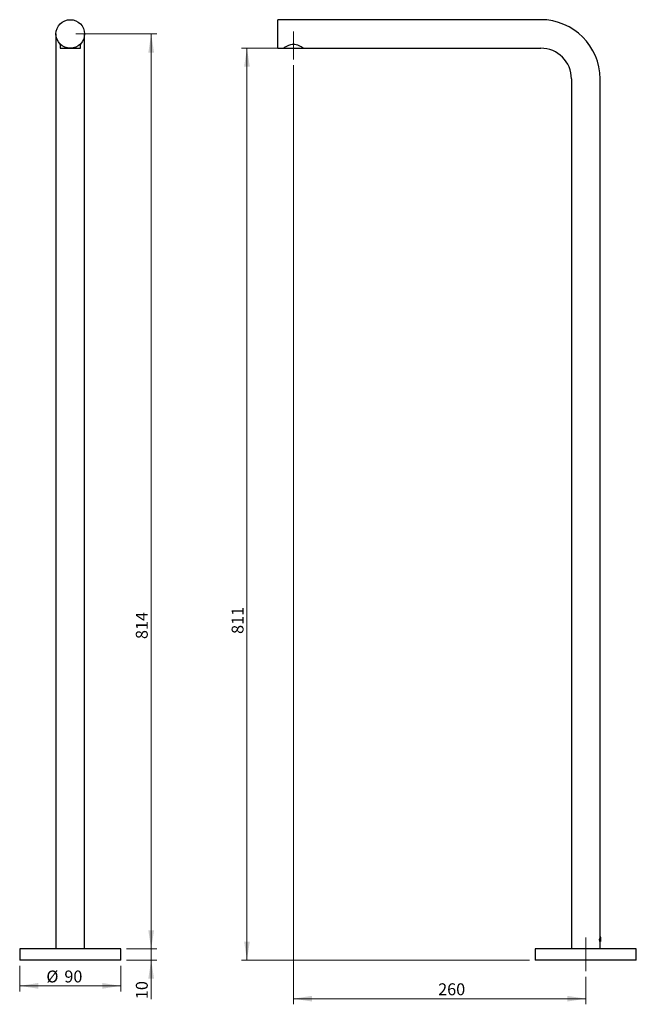
# Model space of a CAD drawing. Units: millimetres. Extents: x 58 to 168, y 50 to 225.
import ezdxf

# ---------------------------------------------------------------- set-up
doc = ezdxf.new("R2010")
doc.units = ezdxf.units.MM
doc.linetypes.add('CENTERX2', pattern=[20.32, 12.7, -2.54, 2.54, -2.54])
doc.styles.add('SLDTEXTSTYLE0', font='TXT', dxfattribs={"width": 0.75})
doc.dimstyles.new('SLDDIMSTYLE0', dxfattribs={"dimtxt": 2.116667, "dimasz": 3.302, "dimexe": 0, "dimexo": 0.0625, "dimgap": 0.529167, "dimtad": 1, "dimdec": 0, "dimlfac": 5, "dimrnd": 1e-09, "dimzin": 12, "dimdsep": 46, "dimtxsty": 'SLDTEXTSTYLE0', "dimsah": 1, "dimcen": 0.09, "dimadec": 0, "dimazin": 3, "dimtfac": 1, "dimtdec": 0, "dimtofl": 0, "dimtmove": 0, "dimatfit": 3, "dimfxl": 0, "dimfrac": 2, "dimtolj": 1, "dimtzin": 12, "dimarcsym": 0})
doc.dimstyles.new('SLDDIMSTYLE1', dxfattribs={"dimtxt": 2.116667, "dimasz": 3.302, "dimexe": 0, "dimexo": 0.0625, "dimgap": 0.529167, "dimtad": 1, "dimdec": 0, "dimlfac": 5, "dimrnd": 1e-09, "dimzin": 12, "dimdsep": 46, "dimtxsty": 'SLDTEXTSTYLE0', "dimsah": 1, "dimcen": 0.09, "dimadec": 0, "dimazin": 3, "dimtfac": 1, "dimtdec": 0, "dimtmove": 0, "dimatfit": 0, "dimfxl": 0, "dimfrac": 2, "dimtolj": 1, "dimtzin": 12, "dimarcsym": 0})

# ---------------------------------------------------------------- blocks, each defined once
blk = doc.blocks.new('_D')
at = {"color": 7, "linetype": 'Continuous', "lineweight": 18}
for p, q in [((57.82, 56.75), (57.82, 52.16)), ((75.82, 56.75), (75.82, 52.16)), ((75.82, 53.16), (57.82, 53.16))]:
    blk.add_line(p, q, dxfattribs=at)
for points in [[(57.82, 53.16), (61.12, 52.65), (61.12, 53.67)], [(75.82, 53.16), (72.52, 53.67), (72.52, 52.65)]]:
    blk.add_solid(points, dxfattribs=at)
at = {"color": 7, "linetype": 'Continuous', "lineweight": 18, "char_height": 2.117, "attachment_point": 1, "style": 'SLDTEXTSTYLE0'}
for s, insert in [('%%c', (62.57, 55.89)), ('90', (65.77, 55.89))]:
    blk.add_mtext(s, dxfattribs=dict(at, insert=insert))
blk = doc.blocks.new('_D_1')
at = {"color": 7, "linetype": 'Continuous', "lineweight": 18}
for p, q in [((81.22, 59.75), (81.22, 66.1)), ((76.82, 59.75), (82.22, 59.75)), ((81.22, 57.75), (81.22, 59.75)), ((76.82, 57.75), (82.22, 57.75)), ((81.22, 57.75), (81.22, 50.8))]:
    blk.add_line(p, q, dxfattribs=at)
for points in [[(81.22, 59.75), (81.73, 63.05), (80.71, 63.05)], [(81.22, 57.75), (80.71, 54.45), (81.73, 54.45)]]:
    blk.add_solid(points, dxfattribs=at)
at = {"color": 7, "linetype": 'Continuous', "lineweight": 18, "insert": (78.49, 50.8), "char_height": 2.117, "attachment_point": 1, "rotation": 90, "style": 'SLDTEXTSTYLE0'}
blk.add_mtext('10', dxfattribs=at)
blk = doc.blocks.new('_D_2')
at = {"color": 7, "linetype": 'Continuous', "lineweight": 18}
for p, q in [((67.82, 222.5), (82.22, 222.5)), ((81.22, 222.5), (81.22, 59.75)), ((76.82, 59.75), (82.22, 59.75))]:
    blk.add_line(p, q, dxfattribs=at)
for points in [[(81.22, 222.5), (80.71, 219.2), (81.73, 219.2)], [(81.22, 59.75), (81.73, 63.05), (80.71, 63.05)]]:
    blk.add_solid(points, dxfattribs=at)
at = {"color": 7, "linetype": 'Continuous', "lineweight": 18, "insert": (78.49, 114.86), "char_height": 2.117, "attachment_point": 1, "rotation": 90, "style": 'SLDTEXTSTYLE0'}
blk.add_mtext('814', dxfattribs=at)
blk = doc.blocks.new('_D_3')
at = {"color": 7, "linetype": 'Continuous', "lineweight": 18}
for p, q in [((105.06, 219.96), (97.26, 219.96)), ((98.26, 57.75), (98.26, 219.96)), ((148.54, 57.75), (97.26, 57.75))]:
    blk.add_line(p, q, dxfattribs=at)
for points in [[(98.26, 219.96), (97.75, 216.66), (98.77, 216.66)], [(98.26, 57.75), (98.77, 61.05), (97.75, 61.05)]]:
    blk.add_solid(points, dxfattribs=at)
at = {"color": 7, "linetype": 'Continuous', "lineweight": 18, "insert": (95.53, 115.77), "char_height": 2.117, "attachment_point": 1, "rotation": 90, "style": 'SLDTEXTSTYLE0'}
blk.add_mtext('811', dxfattribs=at)
blk = doc.blocks.new('_D_4')
at = {"color": 7, "linetype": 'Continuous', "lineweight": 18}
for p, q in [((106.54, 216.96), (106.54, 49.88)), ((158.54, 54.75), (158.54, 49.88)), ((158.54, 50.88), (106.54, 50.88))]:
    blk.add_line(p, q, dxfattribs=at)
for points in [[(106.54, 50.88), (109.84, 50.37), (109.84, 51.39)], [(158.54, 50.88), (155.24, 51.39), (155.24, 50.37)]]:
    blk.add_solid(points, dxfattribs=at)
at = {"color": 7, "linetype": 'Continuous', "lineweight": 18, "insert": (132.28, 53.61), "char_height": 2.117, "attachment_point": 1, "style": 'SLDTEXTSTYLE0'}
blk.add_mtext('260', dxfattribs=at)

msp = doc.modelspace()

# ---------------------------------------------------------------- linework, layer by layer
at = {"color": 7, "linetype": 'Continuous', "lineweight": 25}
for p, q in [((150.54, 225.04), (103.74, 225.04)), ((103.74, 219.96), (103.74, 225.04)), ((64.28, 222.5), (64.28, 214.5)), ((69.36, 214.5), (69.36, 222.5)), ((65.02, 220.71), (65.02, 219.96)), ((68.62, 219.96), (68.62, 220.71)), ((65.02, 219.96), (68.62, 219.96)), ((103.74, 219.96), (104.74, 219.96)), ((104.74, 219.96), (108.34, 219.96)), ((108.34, 219.96), (150.54, 219.96)), ((64.28, 214.5), (64.28, 59.75)), ((69.36, 59.75), (69.36, 214.5)), ((156, 214.5), (156, 59.75)), ((161.08, 61.92), (161.08, 214.5)), ((161.12, 61.84), (161.06, 61.84)), ((161.14, 61.82), (161.12, 61.84)), ((161.12, 61.04), (161.12, 61.84)), ((161.14, 61.82), (161.14, 61.44)), ((161.14, 61.44), (161.14, 61.06)), ((57.82, 59.75), (57.82, 57.75)), ((75.82, 59.75), (57.82, 59.75)), ((75.82, 57.75), (75.82, 59.75)), ((149.54, 59.75), (149.54, 57.75)), ((167.54, 59.75), (149.54, 59.75)), ((161.08, 61.04), (161.12, 61.04)), ((161.08, 59.75), (161.08, 60.97)), ((161.12, 61.04), (161.14, 61.06)), ((167.54, 57.75), (167.54, 59.75)), ((75.82, 57.75), (57.82, 57.75)), ((167.54, 57.75), (149.54, 57.75))]:
    msp.add_line(p, q, dxfattribs=at)
at = {"color": 7, "linetype": 'CENTERX2', "lineweight": 18, "ltscale": 2}
for p, q in [((106.54, 222.96), (106.54, 217.96)), ((158.54, 55.75), (158.54, 61.75))]:
    msp.add_line(p, q, dxfattribs=at)
at = {"color": 7, "linetype": 'Continuous', "lineweight": 25}
msp.add_circle((66.82, 222.5), 2.54, dxfattribs=at)
for radius in [10.54, 5.46]:
    msp.add_arc((150.54, 214.5), radius, 360, 90, dxfattribs=at)
for points, knots in [([(104.75, 219.97), (104.75, 219.97), (104.72, 219.95), (104.83, 220.03), (105.07, 220.19), (105.39, 220.38), (105.73, 220.54), (106.08, 220.67), (106.37, 220.69), (106.54, 220.71)], [0, 0, 0, 0, 0.043161, 0.213616, 0.389018, 0.591858, 0.708507, 0.829063, 1, 1, 1, 1]), ([(106.54, 220.71), (106.71, 220.69), (107.05, 220.66), (107.52, 220.47), (107.86, 220.27), (108.1, 220.12), (108.26, 220.01), (108.35, 219.95), (108.33, 219.97), (108.33, 219.97)], [0, 0, 0, 0, 0.174951, 0.348463, 0.553424, 0.671662, 0.794289, 0.968139, 1, 1, 1, 1]), ([(161.04, 61.12), (161.03, 61.12), (161.03, 61.14), (161.02, 61.18), (161.02, 61.25), (161.01, 61.33), (161.01, 61.41), (161, 61.45), (161, 61.47)], [0, 0, 0, 0, 0.180894, 0.358344, 0.542486, 0.729145, 0.910841, 1, 1, 1, 1]), ([(161.08, 61.92), (161.08, 61.91), (161.07, 61.91), (161.06, 61.83), (161.04, 61.71), (161.03, 61.57), (161.03, 61.48), (161.03, 61.44)], [0, 0, 0, 0, 0.2003428, 0.4114236, 0.6255944, 0.8416742, 1, 1, 1, 1]), ([(161.03, 61.44), (161.03, 61.39), (161.03, 61.28), (161.05, 61.14), (161.06, 61.03), (161.08, 60.97), (161.08, 60.97), (161.08, 60.97)], [0, 0, 0, 0, 0.212219, 0.424345, 0.638866, 0.855016, 1, 1, 1, 1]), ([(161.08, 61.05), (161.08, 61.04), (161.08, 61.03), (161.07, 61.09), (161.06, 61.2), (161.05, 61.35), (161.04, 61.5), (161.04, 61.57), (161.04, 61.6)], [0, 0, 0, 0, 0.045809, 0.277946, 0.476589, 0.678873, 0.873251, 1, 1, 1, 1])]:
    msp.add_open_spline(points, degree=3, knots=knots, dxfattribs=at)

# ---------------------------------------------------------------- dimensions: what is measured, and where the dimension line sits
at = {"color": 7, "linetype": 'Continuous', "lineweight": 18}
for base, p1, p2, angle, dimstyle, picture, middle in [((81.22, 59.75), (66.82, 222.5), (75.82, 59.75), 90, 'SLDDIMSTYLE0', '_D_2', (81.22, 117.21)), ((98.26, 219.96), (149.54, 57.75), (106.06, 219.96), 90, 'SLDDIMSTYLE0', '_D_3', (98.26, 118.11)), ((106.54, 50.88), (158.54, 55.75), (106.54, 217.96), 0, 'SLDDIMSTYLE0', '_D_4', (134.63, 50.88)), ((81.22, 59.75), (75.82, 57.75), (75.82, 59.75), 90, 'SLDDIMSTYLE1', '_D_1', (81.22, 52.36))]:
    dim = msp.add_linear_dim(base=base, p1=p1, p2=p2, angle=angle, dimstyle=dimstyle, dxfattribs=at)
    dim.commit()
    dim.dimension.update_dxf_attribs({"geometry": picture, "text_midpoint": middle, "dimtype": 160})
dim = msp.add_linear_dim(base=(57.82, 53.16), p1=(75.82, 57.75), p2=(57.82, 57.75), text='%%c<>', dimstyle='SLDDIMSTYLE0', dxfattribs=at)
dim.commit()
dim.dimension.update_dxf_attribs({"geometry": '_D', "text_midpoint": (65.73, 53.16), "dimtype": 160})

doc.saveas('drawing.dxf')
